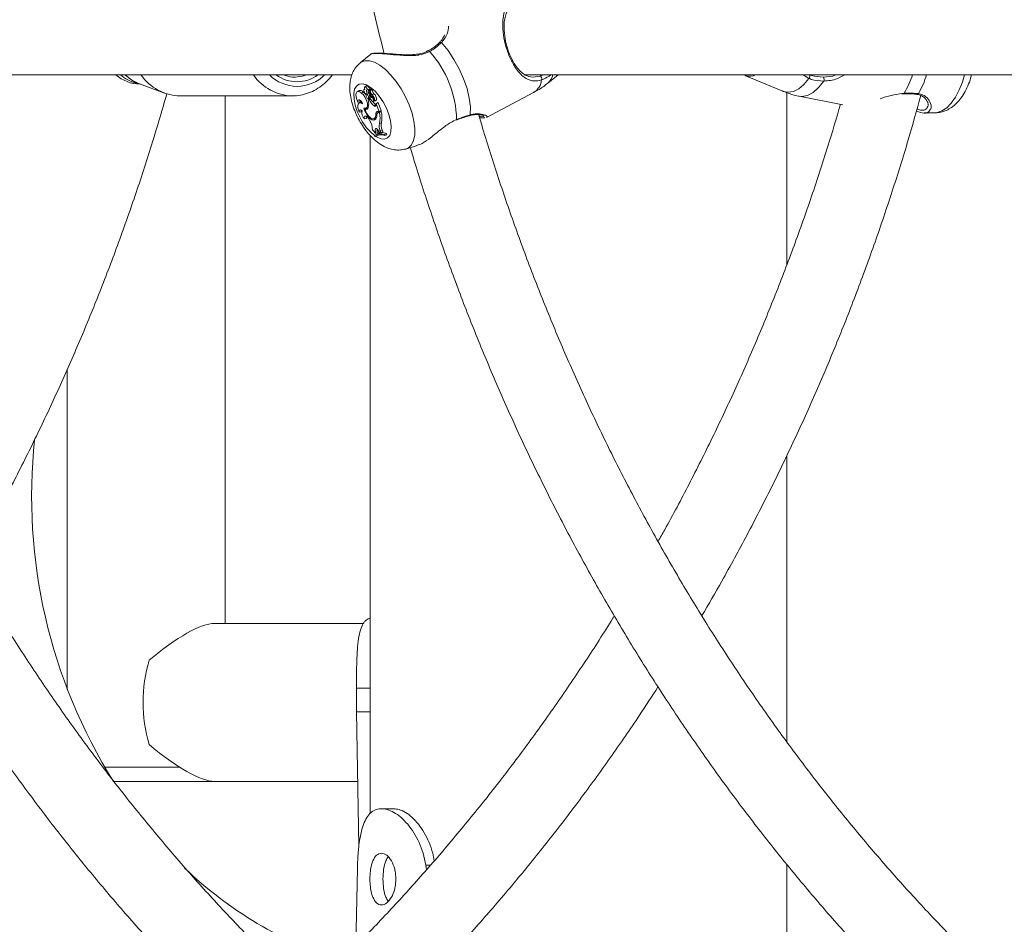
# Model space of a CAD drawing. Units: millimetres. Extents: x 0 to 2970, y 0 to 2103.
# Drawn here: x 1290 to 1311, y 239 to 259 of the extents above; entities that cross this region are included whole.
import ezdxf

# ---------------------------------------------------------------- set-up
doc = ezdxf.new("R2010")
doc.units = ezdxf.units.MM
doc.header["$LTSCALE"] = 50

msp = doc.modelspace()

# ---------------------------------------------------------------- linework, layer by layer
at = {"color": 7, "linetype": 'Continuous', "lineweight": 15}
for p, q in [((1297.141, 257.936), (1296.912, 257.75)), ((1285.441, 257.496), (1296.736, 257.496)), ((1295.678, 257.467), (1295.763, 257.496)), ((1300.441, 257.496), (1311.736, 257.496)), ((1300.915, 257.317), (1301.135, 257.496)), ((1305.097, 257.496), (1305.123, 257.486)), ((1305.122, 257.483), (1305.931, 257.146)), ((1292.203, 257.302), (1292.733, 257.105)), ((1292.214, 257.296), (1292.219, 257.296)), ((1297.045, 257.26), (1297.008, 257.235)), ((1293.064, 257.046), (1295.464, 257.046)), ((1294.028, 245.791), (1294.028, 257.046)), ((1295.51, 257.047), (1295.464, 257.046)), ((1296.881, 257.156), (1296.844, 257.132)), ((1296.938, 257.106), (1296.977, 257.13)), ((1297.007, 257.186), (1296.998, 257.18)), ((1297.063, 257.079), (1297.102, 257.1)), ((1297.068, 257.174), (1297.111, 257.19)), ((1297.139, 257.194), (1297.102, 257.17)), ((1297.106, 257.1), (1297.121, 257.106)), ((1297.108, 257.103), (1297.114, 257.171)), ((1297.108, 257.103), (1297.121, 257.109)), ((1297.114, 257.058), (1297.131, 257.071)), ((1297.121, 257.111), (1297.125, 257.158)), ((1297.163, 257.183), (1297.126, 257.158)), ((1297.155, 257.178), (1297.156, 257.189)), ((1297.164, 257.069), (1297.203, 257.093)), ((1299.611, 256.587), (1300.614, 257.118)), ((1306.016, 253.439), (1306.016, 257.114)), ((1306.279, 257.04), (1307.212, 256.856)), ((1296.864, 256.913), (1296.908, 256.921)), ((1296.924, 256.915), (1296.886, 256.89)), ((1297.083, 256.96), (1297.119, 256.985)), ((1297.107, 256.96), (1297.083, 256.96)), ((1297.084, 256.987), (1297.125, 257.003)), ((1297.091, 257.011), (1297.119, 257.024)), ((1297.107, 256.96), (1297.137, 256.979)), ((1297.133, 256.985), (1297.119, 256.985)), ((1297.171, 257.001), (1297.184, 257.01)), ((1297.192, 256.923), (1297.233, 256.94)), ((1297.207, 256.834), (1297.246, 256.858)), ((1297.218, 256.94), (1297.221, 256.941)), ((1297.229, 256.944), (1297.259, 256.956)), ((1297.246, 256.858), (1297.251, 256.855)), ((1297.25, 256.852), (1297.253, 256.873)), ((1297.253, 256.873), (1297.27, 256.887)), ((1297.316, 256.714), (1297.253, 256.873)), ((1297.359, 256.731), (1297.293, 256.899)), ((1296.891, 256.696), (1296.935, 256.703)), ((1297.015, 256.755), (1297.05, 256.78)), ((1297.036, 256.782), (1297.077, 256.799)), ((1297.039, 256.783), (1297.042, 256.776)), ((1297.077, 256.799), (1297.086, 256.804)), ((1297.246, 256.652), (1297.274, 256.665)), ((1297.323, 256.707), (1297.286, 256.683)), ((1297.289, 256.714), (1297.316, 256.714)), ((1297.305, 256.688), (1297.343, 256.713)), ((1297.305, 256.688), (1297.322, 256.688)), ((1297.316, 256.714), (1297.359, 256.731)), ((1297.322, 256.688), (1297.363, 256.713)), ((1297.343, 256.713), (1297.363, 256.713)), ((1308.947, 256.682), (1309.183, 256.684)), ((1297.003, 256.553), (1297.047, 256.565)), ((1297.095, 256.556), (1297.113, 256.527)), ((1297.204, 256.557), (1297.245, 256.574)), ((1297.213, 256.562), (1297.255, 256.579)), ((1297.218, 256.533), (1297.256, 256.558)), ((1297.245, 256.574), (1297.255, 256.579)), ((1297.255, 256.579), (1297.262, 256.586)), ((1297.324, 256.455), (1297.365, 256.473)), ((1297.126, 256.199), (1297.126, 241.739)), ((1297.22, 256.197), (1297.228, 256.177)), ((1297.228, 256.177), (1297.267, 256.193)), ((1297.233, 256.24), (1297.272, 256.256)), ((1297.233, 256.24), (1297.249, 256.248)), ((1297.271, 256.232), (1297.234, 256.207)), ((1297.238, 256.284), (1297.279, 256.305)), ((1297.238, 256.284), (1297.249, 256.248)), ((1297.249, 256.248), (1297.292, 256.266)), ((1297.272, 256.256), (1297.292, 256.266)), ((1297.279, 256.305), (1297.292, 256.266)), ((1297.303, 256.302), (1297.326, 256.264)), ((1297.326, 256.264), (1297.354, 256.262)), ((1297.338, 256.303), (1297.379, 256.324)), ((1297.338, 256.303), (1297.354, 256.262)), ((1297.354, 256.262), (1297.397, 256.279)), ((1297.379, 256.324), (1297.397, 256.279)), ((1297.431, 256.221), (1297.471, 256.245)), ((1297.439, 256.202), (1297.431, 256.221)), ((1297.439, 256.202), (1297.482, 256.217)), ((1297.482, 256.217), (1297.471, 256.245)), ((1297.884, 255.912), (1298.125, 255.984)), ((1290.658, 251.213), (1290.658, 244.383)), ((1306.016, 243.269), (1306.016, 249.368)), ((1296.979, 245.791), (1293.802, 245.791)), ((1296.832, 244.406), (1297.131, 244.406)), ((1296.832, 244.406), (1296.832, 243.906)), ((1296.832, 243.906), (1297.131, 243.906)), ((1296.832, 243.906), (1296.883, 241.041)), ((1291.458, 242.721), (1293.063, 242.721)), ((1291.65, 242.421), (1293.802, 242.421)), ((1293.802, 242.421), (1296.858, 242.421)), ((1297.629, 241.836), (1297.366, 241.836)), ((1306.016, 236.803), (1306.016, 240.652)), ((1296.822, 238.919), (1296.851, 240.561)), ((1298.31, 240.633), (1298.327, 240.535))]:
    msp.add_line(p, q, dxfattribs=at)
at = {"color": 8, "linetype": 'Continuous', "lineweight": 15}
for p, q in [((1306.489, 257.416), (1306.369, 257.496)), ((1308.479, 257.096), (1308.522, 257.104))]:
    msp.add_line(p, q, dxfattribs=at)
at = {"color": 8, "linetype": 'Continuous', "lineweight": 15, "flags": 128}
for points in [[(1298.607, 258.185), (1298.608, 258.186), (1298.615, 258.189), (1298.625, 258.19), (1298.637, 258.187), (1298.649, 258.181)], [(1298.394, 257.992), (1298.386, 258.001), (1298.379, 258.008), (1298.373, 258.01), (1298.369, 258.01)], [(1296.912, 257.75), (1296.931, 257.764), (1297.013, 257.796), (1297.109, 257.796), (1297.216, 257.764), (1297.331, 257.7), (1297.45, 257.608), (1297.568, 257.49), (1297.681, 257.35), (1297.786, 257.194), (1297.879, 257.025), (1297.957, 256.851), (1298.018, 256.676), (1298.058, 256.508), (1298.077, 256.351), (1298.075, 256.212), (1298.05, 256.094), (1298.005, 256.001), (1297.94, 255.938), (1297.884, 255.912)], [(1309.183, 256.684), (1309.23, 256.688), (1309.33, 256.723), (1309.43, 256.792), (1309.526, 256.892), (1309.617, 257.019), (1309.697, 257.171), (1309.765, 257.341), (1309.811, 257.496)], [(1296.85, 256.713), (1296.805, 256.849), (1296.78, 256.978), (1296.776, 257.093), (1296.793, 257.187), (1296.831, 257.256), (1296.888, 257.295), (1296.96, 257.303), (1297.044, 257.279), (1297.135, 257.225), (1297.228, 257.143), (1297.318, 257.038), (1297.4, 256.915), (1297.471, 256.782), (1297.525, 256.645), (1297.561, 256.511), (1297.576, 256.389), (1297.569, 256.283), (1297.541, 256.202), (1297.493, 256.147), (1297.428, 256.123), (1297.35, 256.131), (1297.262, 256.171), (1297.247, 256.18)], [(1305.931, 257.146), (1305.941, 257.141), (1306.047, 257.122), (1306.158, 257.141), (1306.271, 257.198), (1306.382, 257.29), (1306.489, 257.416)], [(1306.279, 257.04), (1306.339, 257.034), (1306.457, 257.055), (1306.578, 257.118), (1306.697, 257.221), (1306.81, 257.36)]]:
    msp.add_lwpolyline(points, dxfattribs=at)
at = {"color": 7, "linetype": 'Continuous', "lineweight": 15, "flags": 128}
for points in [[(1298.649, 258.181), (1298.786, 258.013), (1298.912, 257.824), (1299.025, 257.621), (1299.119, 257.411), (1299.192, 257.201), (1299.24, 256.998), (1299.263, 256.809), (1299.259, 256.641)], [(1297.111, 257.19), (1297.103, 257.214), (1297.089, 257.236), (1297.073, 257.253), (1297.058, 257.262), (1297.045, 257.26), (1297.045, 257.26)], [(1296.938, 257.106), (1296.902, 257.13), (1296.869, 257.139), (1296.842, 257.13), (1296.825, 257.106), (1296.818, 257.068), (1296.823, 257.021), (1296.839, 256.967), (1296.864, 256.913)], [(1296.992, 256.785), (1297.028, 256.78), (1297.055, 256.797), (1297.067, 256.835), (1297.065, 256.887), (1297.048, 256.948), (1297.019, 257.01), (1296.98, 257.065), (1296.938, 257.106)], [(1297.037, 257.068), (1297.02, 257.089), (1296.977, 257.13)], [(1297.008, 257.182), (1296.998, 257.181), (1296.992, 257.172), (1296.991, 257.158), (1296.994, 257.14), (1297.002, 257.121), (1297.013, 257.103), (1297.026, 257.089), (1297.038, 257.081)], [(1297.068, 257.174), (1297.06, 257.196), (1297.047, 257.216), (1297.032, 257.231), (1297.017, 257.237), (1297.006, 257.234), (1297.001, 257.223), (1297.001, 257.204), (1297.008, 257.182)], [(1297.04, 257.04), (1297.044, 257.025), (1297.052, 257.01), (1297.061, 256.997), (1297.072, 256.989), (1297.081, 256.986), (1297.088, 256.989), (1297.091, 256.998), (1297.091, 257.011)], [(1297.068, 257.174), (1297.06, 257.172), (1297.053, 257.166), (1297.048, 257.157), (1297.046, 257.145), (1297.047, 257.13), (1297.05, 257.114), (1297.055, 257.097), (1297.063, 257.079)], [(1297.089, 257.115), (1297.091, 257.111), (1297.094, 257.107), (1297.097, 257.103), (1297.1, 257.101), (1297.103, 257.1), (1297.105, 257.1), (1297.107, 257.101), (1297.108, 257.103)], [(1297.127, 257.157), (1297.127, 257.157), (1297.127, 257.157), (1297.126, 257.158), (1297.126, 257.158), (1297.126, 257.158), (1297.126, 257.158), (1297.126, 257.158), (1297.125, 257.158)], [(1297.169, 257.175), (1297.169, 257.177), (1297.168, 257.179), (1297.167, 257.18), (1297.166, 257.182), (1297.165, 257.183), (1297.164, 257.183), (1297.163, 257.183)], [(1296.964, 256.878), (1296.933, 256.894), (1296.905, 256.897), (1296.882, 256.887), (1296.867, 256.865), (1296.86, 256.833), (1296.862, 256.792), (1296.873, 256.745), (1296.891, 256.696)], [(1296.964, 256.878), (1296.951, 256.906), (1296.934, 256.931), (1296.915, 256.95), (1296.896, 256.96), (1296.88, 256.962), (1296.869, 256.953), (1296.863, 256.937), (1296.864, 256.913)], [(1296.905, 256.957), (1296.905, 256.946), (1296.908, 256.921)], [(1296.94, 256.922), (1296.938, 256.921), (1296.924, 256.915)], [(1297.091, 256.965), (1297.089, 256.97), (1297.083, 256.985)], [(1297.161, 256.941), (1297.173, 256.928), (1297.185, 256.923), (1297.195, 256.925), (1297.199, 256.935), (1297.199, 256.951), (1297.193, 256.969), (1297.183, 256.987), (1297.171, 257.001)], [(1297.207, 256.834), (1297.215, 256.828), (1297.224, 256.825), (1297.231, 256.823), (1297.238, 256.825), (1297.243, 256.828), (1297.247, 256.834), (1297.249, 256.842), (1297.25, 256.852)], [(1297.233, 256.94), (1297.236, 256.942), (1297.24, 256.949)], [(1297.259, 256.956), (1297.259, 256.956), (1297.259, 256.957)], [(1297.293, 256.899), (1297.293, 256.899), (1297.292, 256.9), (1297.292, 256.9), (1297.291, 256.901), (1297.291, 256.901), (1297.291, 256.901), (1297.29, 256.901), (1297.29, 256.9)], [(1296.952, 256.73), (1296.939, 256.739), (1296.926, 256.745), (1296.915, 256.746), (1296.905, 256.743), (1296.898, 256.737), (1296.893, 256.726), (1296.891, 256.713), (1296.891, 256.696)], [(1296.992, 256.785), (1297.007, 256.734), (1297.03, 256.683), (1297.058, 256.634), (1297.091, 256.592), (1297.126, 256.559), (1297.16, 256.537), (1297.192, 256.528), (1297.218, 256.533)], [(1297.095, 256.556), (1297.078, 256.581), (1297.059, 256.601), (1297.041, 256.613), (1297.024, 256.617), (1297.011, 256.612), (1297.002, 256.598), (1297, 256.578), (1297.003, 256.553)], [(1297.015, 256.755), (1297.031, 256.711), (1297.053, 256.668), (1297.08, 256.628), (1297.109, 256.595), (1297.139, 256.571), (1297.167, 256.557), (1297.193, 256.554), (1297.213, 256.562)], [(1297.043, 256.612), (1297.042, 256.591), (1297.047, 256.565)], [(1297.218, 256.533), (1297.23, 256.537), (1297.24, 256.545), (1297.249, 256.555), (1297.256, 256.568), (1297.261, 256.583), (1297.265, 256.6), (1297.266, 256.619), (1297.266, 256.64)], [(1297.289, 256.714), (1297.28, 256.713), (1297.271, 256.71), (1297.264, 256.705), (1297.258, 256.698), (1297.253, 256.689), (1297.249, 256.678), (1297.247, 256.666), (1297.246, 256.652)], [(1297.207, 256.558), (1297.23, 256.553), (1297.25, 256.555)], [(1297.303, 256.302), (1297.289, 256.322), (1297.273, 256.337), (1297.258, 256.346), (1297.245, 256.346), (1297.236, 256.339), (1297.231, 256.326), (1297.232, 256.306), (1297.238, 256.284)], [(1297.292, 256.21), (1297.288, 256.208), (1297.267, 256.193)], [(1297.273, 256.337), (1297.274, 256.326), (1297.279, 256.305)]]:
    msp.add_lwpolyline(points, dxfattribs=at)
at = {"color": 7, "linetype": 'Continuous', "lineweight": 15}
for centre, radius, start, end in [((1296.743, 256.497), 2.227, 1.1156, 42.1595), ((1292.222, 258.092), 0.796, 228.4872, 269.4126), ((1292.334, 258.113), 0.82, 228.7945, 255.5829), ((1293.085, 258.078), 1.032, 214.3278, 268.8465), ((1295.564, 258.084), 0.737, 232.9969, 307.0031), ((1295.514, 258.09), 0.644, 247.2889, 284.7571), ((1300.731, 257.411), 0.0589, 335.2021, 77.0192), ((1306.729, 257.392), 0.0875, 338.5254, 38.2866), ((1296.912, 257.079), 0.0833, 38.156, 111.265), ((1297.124, 257.064), 0.0876, 169.1189, 196.2942), ((1296.773, 256.923), 0.33, 15.5, 28.4007), ((1297.123, 257.138), 0.0379, 105.821, 175.7043), ((1297.133, 257.135), 0.0482, 174.1986, 204.5481), ((1297.128, 257.161), 0.0397, 142.3582, 190.2881), ((1296.78, 256.928), 0.367, 21.5192, 27.5841), ((1297.111, 257.171), 0.00342, 355.8252, 65.4427), ((1297.314, 257.07), 0.201, 183.3808, 220.0434), ((1297.329, 257.218), 0.268, 216.6258, 233.8897), ((1297.216, 257.111), 0.0946, 180.1877, 234.3465), ((1297.261, 257.162), 0.134, 182.0519, 223.5632), ((1297.157, 257.167), 0.0326, 101.5996, 122.7252), ((1297.146, 257.189), 0.0101, 355.8067, 68.3257), ((1297.059, 256.909), 0.161, 11.2005, 51.1119), ((1297.063, 256.951), 0.156, 356.0052, 49.4479), ((1297.295, 257.179), 0.126, 181.9236, 223.4527), ((1297.098, 256.97), 0.161, 355.2238, 49.5168), ((1296.776, 256.876), 0.318, 345.7621, 15.3237), ((1297.437, 257.117), 0.364, 205.3854, 230.9043), ((1297.431, 257.095), 0.301, 214.9221, 232.0973), ((1297.019, 256.724), 0.0867, 168.7622, 194.3668), ((1297.138, 256.688), 0.191, 167.3306, 224.9165), ((1297.031, 256.806), 0.054, 252.1145, 351.4938), ((1297.071, 256.845), 0.0678, 252.6467, 274.3956), ((1297.142, 256.639), 0.105, 312.7451, 7.2777), ((1297.31, 256.644), 0.0441, 95.658, 186.0548), ((1297.358, 256.678), 0.0694, 148.3229, 174.4492), ((1296.793, 256.568), 0.543, 347.9884, 12.7909), ((1297.342, 256.678), 0.0354, 88.9082, 122.9645), ((1296.825, 256.587), 0.552, 348.052, 13.1871), ((1296.78, 256.315), 0.395, 0.67, 32.4281), ((1297.526, 256.397), 0.211, 164.065, 206.6144), ((1297.563, 256.416), 0.206, 163.9778, 206.6401), ((1297.067, 256.179), 0.177, 20.2115, 52.6878), ((1297.347, 256.022), 0.216, 67.1475, 126.0235), ((1297.355, 256), 0.218, 67.3942, 125.6297), ((1297.384, 256.041), 0.222, 67.0044, 120.5879), ((1301.393, 248.509), 11.495, 173.9993, 211.981), ((1295.421, 244.106), 3.143, 163.3768, 196.6232), ((1299.108, 246.776), 8.593, 226.2184, 252.2937)]:
    msp.add_arc(centre, radius, start, end, dxfattribs=at)
at = {"color": 8, "linetype": 'Continuous', "lineweight": 15}
for centre, radius, start, end in [((1292.513, 258.124), 0.879, 225.6606, 249.3709), ((1295.485, 258.078), 1.032, 214.3278, 268.8465), ((1295.564, 258.074), 0.825, 224.4818, 315.5182), ((1300.689, 257.581), 0.347, 310.6062, 345.8461), ((1305.225, 257.744), 0.28, 248.3105, 297.765), ((1306.435, 257.47), 0.0767, 315.0103, 19.7174), ((1306.767, 258.154), 2.045, 329.1105, 341.2274), ((1307.048, 258.112), 2.049, 330.2112, 342.5105), ((1300.424, 257.427), 0.363, 301.6109, 353.6162), ((1308.504, 257.104), 0.018, 291.6806, 359.6179), ((1308.801, 257.107), 0.0293, 264.127, 333.6092), ((1297.971, 257.128), 1.195, 200.3157, 231.1265), ((1299.234, 256.648), 0.0259, 287.5659, 343.4278)]:
    msp.add_arc(centre, radius, start, end, dxfattribs=at)
at = {"color": 7, "linetype": 'Continuous', "lineweight": 15}
for major_axis, start_param, end_param in [((1.628, 1.628), 0.261799, 1.26967), ((1.628, -1.628), 5.013515, 6.021386)]:
    msp.add_ellipse((1292.343, 244.106), major_axis=major_axis, ratio=0.267949, start_param=start_param, end_param=end_param, dxfattribs=at)
for points, knots in [([(1299.067, 287.412), (1298.939, 287.072), (1298.678, 286.376), (1298.315, 285.308), (1297.969, 284.211), (1297.649, 283.104), (1297.356, 281.987), (1297.089, 280.861), (1296.848, 279.728), (1296.635, 278.587), (1296.448, 277.44), (1296.289, 276.288), (1296.156, 275.131), (1296.051, 273.971), (1295.973, 272.808), (1295.923, 271.642), (1295.9, 270.476), (1295.905, 269.309), (1295.937, 268.143), (1295.996, 266.978), (1296.083, 265.816), (1296.197, 264.656), (1296.339, 263.501), (1296.507, 262.35), (1296.703, 261.205), (1296.926, 260.067), (1297.162, 258.987), (1297.336, 258.292), (1297.417, 257.969)], [0, 0, 0, 0, 0.036817, 0.075553, 0.114288, 0.153025, 0.191763, 0.230502, 0.269242, 0.307981, 0.346722, 0.385463, 0.424204, 0.462946, 0.501688, 0.540431, 0.579173, 0.617916, 0.656659, 0.695402, 0.734146, 0.772888, 0.811631, 0.850374, 0.889117, 0.927859, 0.966602, 1, 1, 1, 1]), ([(1300.784, 257.387), (1300.748, 257.378), (1300.676, 257.361), (1300.55, 257.368), (1300.431, 257.42), (1300.315, 257.525), (1300.213, 257.655), (1300.108, 257.846), (1300.019, 258.093), (1299.963, 258.353), (1299.948, 258.617), (1299.979, 258.866), (1300.076, 258.997), (1300.121, 259.059)], [0, 0, 0, 0, 0.058284, 0.116722, 0.23323, 0.30325, 0.373169, 0.471677, 0.57057, 0.665312, 0.769183, 0.892207, 1, 1, 1, 1]), ([(1300.143, 258.985), (1300.1, 258.928), (1300.009, 258.806), (1299.977, 258.578), (1299.989, 258.336), (1300.039, 258.099), (1300.12, 257.873), (1300.216, 257.701), (1300.309, 257.584), (1300.417, 257.492), (1300.549, 257.431), (1300.679, 257.456), (1300.744, 257.469)], [0, 0, 0, 0, 0.109694, 0.2339415, 0.3376298, 0.4310886, 0.5279725, 0.6247796, 0.6943964, 0.7641352, 0.8817523, 1, 1, 1, 1]), ([(1298.712, 258.347), (1298.709, 258.339), (1298.696, 258.298), (1298.661, 258.241), (1298.618, 258.2), (1298.604, 258.187)], [0, 0, 0, 0, 0.142841, 0.724701, 1, 1, 1, 1]), ([(1298.606, 258.185), (1298.602, 258.18), (1298.567, 258.144), (1298.492, 258.082), (1298.408, 258.033), (1298.369, 258.011)], [0, 0, 0, 0, 0.0760288, 0.5686152, 1, 1, 1, 1]), ([(1298.649, 258.181), (1298.585, 258.124), (1298.509, 258.056), (1298.41, 258.001), (1298.394, 257.992)], [0, 0, 0, 0, 0.8324161, 1, 1, 1, 1]), ([(1298.368, 258.013), (1298.346, 258.001), (1298.288, 257.968), (1298.174, 257.94), (1298.034, 257.923), (1297.879, 257.922), (1297.717, 257.93), (1297.558, 257.943), (1297.419, 257.954), (1297.309, 257.959), (1297.225, 257.96), (1297.18, 257.95), (1297.155, 257.95), (1297.143, 257.937), (1297.142, 257.936)], [0, 0, 0, 0, 0.048552, 0.129883, 0.216764, 0.311763, 0.418228, 0.529264, 0.636026, 0.73796, 0.836696, 0.938168, 0.993991, 1, 1, 1, 1]), ([(1297.417, 257.969), (1297.414, 257.968), (1297.402, 257.96), (1297.392, 257.957), (1297.383, 257.955)], [0, 0, 0, 0, 0.192239, 1, 1, 1, 1]), ([(1296.909, 257.743), (1296.888, 257.726), (1296.835, 257.682), (1296.774, 257.591), (1296.724, 257.479), (1296.695, 257.353), (1296.686, 257.212), (1296.7, 257.057), (1296.735, 256.894), (1296.774, 256.785), (1296.794, 256.732)], [0, 0, 0, 0, 0.0746067, 0.1886722, 0.3041547, 0.4260145, 0.5592269, 0.7056662, 0.8585685, 1, 1, 1, 1]), ([(1291.891, 257.496), (1291.934, 257.46), (1292.022, 257.387), (1292.129, 257.325), (1292.192, 257.307), (1292.199, 257.305)], [0, 0, 0, 0, 0.458865, 0.938447, 1, 1, 1, 1]), ([(1295.512, 257.05), (1295.525, 257.049), (1295.597, 257.048), (1295.726, 257.077), (1295.894, 257.137), (1296.051, 257.228), (1296.191, 257.347), (1296.28, 257.439), (1296.315, 257.494), (1296.316, 257.496)], [0, 0, 0, 0, 0.042068, 0.231786, 0.421401, 0.611444, 0.802303, 0.994161, 1, 1, 1, 1]), ([(1306.501, 257.498), (1306.516, 257.492), (1306.608, 257.456), (1306.711, 257.451), (1306.797, 257.446)], [0, 0, 0, 0, 0.167483, 1, 1, 1, 1]), ([(1309.188, 256.685), (1309.227, 256.687), (1309.308, 256.693), (1309.425, 256.734), (1309.538, 256.798), (1309.643, 256.886), (1309.74, 257), (1309.827, 257.138), (1309.899, 257.297), (1309.943, 257.419), (1309.957, 257.487), (1309.959, 257.496)], [0, 0, 0, 0, 0.099448, 0.207755, 0.318766, 0.436596, 0.56443, 0.701501, 0.841198, 0.979296, 1, 1, 1, 1]), ([(1300.612, 257.121), (1300.634, 257.131), (1300.727, 257.176), (1300.829, 257.244), (1300.902, 257.309), (1300.915, 257.32)], [0, 0, 0, 0, 0.197867, 0.8555669, 1, 1, 1, 1]), ([(1306.81, 257.36), (1306.717, 257.365), (1306.605, 257.37), (1306.506, 257.409), (1306.489, 257.416)], [0, 0, 0, 0, 0.832413, 1, 1, 1, 1]), ([(1288.547, 247.052), (1288.692, 247.304), (1289.021, 247.877), (1289.505, 248.79), (1290.005, 249.786), (1290.481, 250.798), (1290.932, 251.824), (1291.358, 252.865), (1291.759, 253.918), (1292.134, 254.984), (1292.479, 256.042), (1292.686, 256.751), (1292.787, 257.096)], [0, 0, 0, 0, 0.081108, 0.183739, 0.286383, 0.389037, 0.491701, 0.594373, 0.697054, 0.799741, 0.902437, 1, 1, 1, 1]), ([(1297.112, 257.174), (1297.113, 257.175), (1297.118, 257.178), (1297.131, 257.186), (1297.142, 257.194), (1297.15, 257.199)], [0, 0, 0, 0, 0.078906, 0.394869, 1, 1, 1, 1]), ([(1297.114, 257.171), (1297.115, 257.171), (1297.121, 257.173), (1297.135, 257.179), (1297.148, 257.185), (1297.156, 257.189)], [0, 0, 0, 0, 0.078928, 0.394673, 1, 1, 1, 1]), ([(1297.127, 257.157), (1297.127, 257.157), (1297.13, 257.158), (1297.143, 257.164), (1297.156, 257.17), (1297.167, 257.175), (1297.169, 257.175)], [0, 0, 0, 0, 0.042515, 0.213347, 0.896029, 1, 1, 1, 1]), ([(1304.204, 245.956), (1304.347, 246.2), (1304.679, 246.768), (1305.173, 247.678), (1305.69, 248.682), (1306.182, 249.702), (1306.65, 250.737), (1307.093, 251.786), (1307.511, 252.848), (1307.905, 253.924), (1308.272, 255.011), (1308.599, 256.053), (1308.79, 256.738), (1308.878, 257.052)], [0, 0, 0, 0, 0.071548, 0.1658, 0.260055, 0.354315, 0.448581, 0.542848, 0.63712, 0.731395, 0.825672, 0.919953, 1, 1, 1, 1]), ([(1305.929, 257.15), (1305.962, 257.136), (1306.07, 257.088), (1306.189, 257.053), (1306.275, 257.041), (1306.28, 257.041)], [0, 0, 0, 0, 0.292616, 0.962211, 1, 1, 1, 1]), ([(1308.012, 256.984), (1308.089, 257.01), (1308.242, 257.062), (1308.4, 257.085), (1308.479, 257.096)], [0, 0, 0, 0, 0.499126, 1, 1, 1, 1]), ([(1308.475, 257.084), (1308.486, 257.085), (1308.498, 257.088), (1308.509, 257.087), (1308.511, 257.087)], [0, 0, 0, 0, 0.8687688, 1, 1, 1, 1]), ([(1308.511, 257.087), (1308.519, 257.088), (1308.561, 257.09), (1308.6, 257.089), (1308.632, 257.088)], [0, 0, 0, 0, 0.191257, 1, 1, 1, 1]), ([(1308.522, 257.104), (1308.613, 257.106), (1308.722, 257.108), (1308.812, 257.096), (1308.827, 257.093)], [0, 0, 0, 0, 0.8324303, 1, 1, 1, 1]), ([(1308.632, 257.088), (1308.648, 257.088), (1308.71, 257.089), (1308.76, 257.082), (1308.798, 257.077)], [0, 0, 0, 0, 0.270559, 1, 1, 1, 1]), ([(1308.796, 257.075), (1308.813, 257.073), (1308.86, 257.067), (1308.922, 257.035), (1308.981, 256.985), (1309.022, 256.923), (1309.039, 256.869), (1309.035, 256.85), (1309.034, 256.844)], [0, 0, 0, 0, 0.090016, 0.262938, 0.452988, 0.665978, 0.903323, 1, 1, 1, 1]), ([(1297.221, 256.941), (1297.221, 256.941), (1297.221, 256.941), (1297.222, 256.941), (1297.225, 256.942), (1297.238, 256.948), (1297.25, 256.953), (1297.259, 256.957)], [0, 0, 0, 0, 0.003092, 0.0147547, 0.0624213, 0.2523529, 1, 1, 1, 1]), ([(1297.27, 256.887), (1297.271, 256.888), (1297.274, 256.89), (1297.279, 256.893), (1297.282, 256.895), (1297.284, 256.896), (1297.285, 256.897), (1297.287, 256.898), (1297.289, 256.899), (1297.29, 256.9)], [0, 0, 0, 0, 0.158016, 0.49937, 0.654482, 0.687999, 0.710134, 0.81468, 1, 1, 1, 1]), ([(1297.27, 256.887), (1297.27, 256.887), (1297.27, 256.887), (1297.27, 256.887), (1297.271, 256.887), (1297.273, 256.889), (1297.28, 256.892), (1297.287, 256.896), (1297.293, 256.899)], [0, 0, 0, 0, 0.000953, 0.004143, 0.017383, 0.070339, 0.28332, 1, 1, 1, 1]), ([(1307.162, 256.866), (1307.075, 256.568), (1306.881, 255.909), (1306.55, 254.902), (1306.176, 253.845), (1305.776, 252.8), (1305.352, 251.768), (1304.903, 250.75), (1304.431, 249.746), (1303.933, 248.76), (1303.546, 248.025), (1303.317, 247.625), (1303.27, 247.542)], [0, 0, 0, 0, 0.090991, 0.201032, 0.311074, 0.421119, 0.531165, 0.641215, 0.751268, 0.861326, 0.971387, 1, 1, 1, 1]), ([(1309.034, 256.837), (1309.035, 256.838), (1309.037, 256.84), (1309.036, 256.844), (1309.035, 256.845)], [0, 0, 0, 0, 0.583766, 1, 1, 1, 1]), ([(1299.653, 234.721), (1299.417, 234.889), (1298.902, 235.256), (1298.124, 235.856), (1297.316, 236.512), (1296.524, 237.195), (1295.748, 237.902), (1294.99, 238.634), (1294.25, 239.39), (1293.528, 240.169), (1292.824, 240.971), (1292.14, 241.796), (1291.476, 242.641), (1290.832, 243.508), (1290.21, 244.395), (1289.608, 245.301), (1289.029, 246.226), (1288.471, 247.17), (1287.937, 248.131), (1287.425, 249.108), (1286.937, 250.102), (1286.473, 251.111), (1286.033, 252.134), (1285.617, 253.171), (1285.226, 254.22), (1284.862, 255.283), (1284.601, 256.091), (1284.47, 256.548), (1284.442, 256.644)], [0, 0, 0, 0, 0.033483, 0.073361, 0.113232, 0.153099, 0.192961, 0.232817, 0.272669, 0.312517, 0.35236, 0.3922, 0.432035, 0.471868, 0.511696, 0.551522, 0.591345, 0.631165, 0.670983, 0.710799, 0.750613, 0.790424, 0.830235, 0.870043, 0.90985, 0.949656, 0.989461, 1, 1, 1, 1]), ([(1296.794, 256.732), (1296.806, 256.703), (1296.84, 256.619), (1296.911, 256.485), (1297.009, 256.335), (1297.12, 256.199), (1297.246, 256.078), (1297.379, 255.984), (1297.513, 255.922), (1297.642, 255.891), (1297.764, 255.885), (1297.841, 255.903), (1297.876, 255.911)], [0, 0, 0, 0, 0.060177, 0.171492, 0.283286, 0.396842, 0.514428, 0.638782, 0.741477, 0.835323, 0.924254, 1, 1, 1, 1]), ([(1298.968, 256.528), (1298.972, 256.53), (1299.023, 256.551), (1299.115, 256.584), (1299.204, 256.613), (1299.241, 256.623), (1299.242, 256.624)], [0, 0, 0, 0, 0.0415858, 0.5085664, 0.9855123, 1, 1, 1, 1]), ([(1298.97, 256.541), (1299.055, 256.573), (1299.157, 256.612), (1299.245, 256.637), (1299.259, 256.641)], [0, 0, 0, 0, 0.832289, 1, 1, 1, 1]), ([(1299.241, 256.621), (1299.256, 256.626), (1299.303, 256.641), (1299.342, 256.644), (1299.368, 256.645)], [0, 0, 0, 0, 0.315438, 1, 1, 1, 1]), ([(1299.368, 256.645), (1299.37, 256.645), (1299.405, 256.65), (1299.461, 256.644), (1299.523, 256.634), (1299.556, 256.62), (1299.558, 256.619), (1299.558, 256.618)], [0, 0, 0, 0, 0.01276, 0.298321, 0.615945, 0.863236, 1, 1, 1, 1]), ([(1314.653, 234.721), (1314.417, 234.889), (1313.902, 235.256), (1313.124, 235.856), (1312.316, 236.512), (1311.524, 237.195), (1310.748, 237.902), (1309.99, 238.634), (1309.25, 239.39), (1308.528, 240.169), (1307.824, 240.971), (1307.14, 241.796), (1306.476, 242.641), (1305.832, 243.508), (1305.21, 244.395), (1304.608, 245.301), (1304.029, 246.226), (1303.471, 247.17), (1302.937, 248.131), (1302.425, 249.108), (1301.937, 250.102), (1301.473, 251.111), (1301.033, 252.134), (1300.617, 253.171), (1300.226, 254.22), (1299.862, 255.283), (1299.601, 256.091), (1299.47, 256.548), (1299.442, 256.644)], [0, 0, 0, 0, 0.033483, 0.073361, 0.113232, 0.153099, 0.192961, 0.232817, 0.272669, 0.312517, 0.35236, 0.3922, 0.432035, 0.471868, 0.511696, 0.551522, 0.591345, 0.631165, 0.670983, 0.710799, 0.750613, 0.790424, 0.830235, 0.870043, 0.90985, 0.949656, 0.989461, 1, 1, 1, 1]), ([(1309.053, 256.72), (1309.049, 256.714), (1309.029, 256.678), (1308.935, 256.671), (1308.827, 256.707), (1308.784, 256.721)], [0, 0, 0, 0, 0.107161, 0.643596, 1, 1, 1, 1]), ([(1298.123, 255.99), (1298.159, 256.001), (1298.247, 256.029), (1298.422, 256.156), (1298.622, 256.322), (1298.813, 256.467), (1298.927, 256.521), (1298.97, 256.541)], [0, 0, 0, 0, 0.158416, 0.393224, 0.663831, 0.875048, 1, 1, 1, 1]), ([(1299.575, 256.583), (1299.569, 256.58), (1299.551, 256.574), (1299.496, 256.578), (1299.461, 256.58)], [0, 0, 0, 0, 0.3627212, 1, 1, 1, 1]), ([(1299.62, 256.598), (1299.621, 256.596), (1299.623, 256.592), (1299.613, 256.591), (1299.609, 256.59)], [0, 0, 0, 0, 0.5414966, 1, 1, 1, 1]), ([(1282.983, 255.941), (1283.016, 255.827), (1283.159, 255.343), (1283.436, 254.502), (1283.814, 253.42), (1284.22, 252.35), (1284.65, 251.294), (1285.105, 250.251), (1285.584, 249.223), (1286.087, 248.21), (1286.614, 247.213), (1287.164, 246.233), (1287.738, 245.27), (1288.333, 244.326), (1288.951, 243.401), (1289.59, 242.495), (1290.251, 241.61), (1290.932, 240.745), (1291.633, 239.903), (1292.353, 239.082), (1293.093, 238.284), (1293.851, 237.51), (1294.628, 236.759), (1295.421, 236.034), (1296.232, 235.333), (1297.058, 234.657), (1297.901, 234.009), (1298.657, 233.456), (1299.138, 233.131), (1299.328, 233.002)], [0, 0, 0, 0, 0.012025, 0.050563, 0.0891, 0.127638, 0.166173, 0.204709, 0.243242, 0.281775, 0.320306, 0.358835, 0.397363, 0.435888, 0.474412, 0.512933, 0.551452, 0.589968, 0.628481, 0.666991, 0.705497, 0.744, 0.782499, 0.820994, 0.859485, 0.897971, 0.936453, 0.97493, 1, 1, 1, 1]), ([(1297.983, 255.941), (1298.016, 255.827), (1298.159, 255.343), (1298.436, 254.502), (1298.814, 253.42), (1299.22, 252.35), (1299.65, 251.294), (1300.105, 250.251), (1300.584, 249.223), (1301.087, 248.21), (1301.614, 247.213), (1302.164, 246.233), (1302.738, 245.27), (1303.333, 244.326), (1303.951, 243.401), (1304.59, 242.495), (1305.251, 241.61), (1305.932, 240.745), (1306.633, 239.903), (1307.353, 239.082), (1308.093, 238.284), (1308.851, 237.51), (1309.628, 236.759), (1310.421, 236.034), (1311.232, 235.333), (1312.058, 234.657), (1312.901, 234.009), (1313.657, 233.456), (1314.138, 233.131), (1314.328, 233.002)], [0, 0, 0, 0, 0.012025, 0.050563, 0.0891, 0.127638, 0.166174, 0.204708, 0.243242, 0.281775, 0.320306, 0.358835, 0.397363, 0.435888, 0.474412, 0.512933, 0.551452, 0.589968, 0.62848, 0.666991, 0.705497, 0.744, 0.782499, 0.820994, 0.859485, 0.897971, 0.936453, 0.97493, 1, 1, 1, 1]), ([(1302.336, 245.954), (1302.325, 245.936), (1302.126, 245.605), (1301.718, 244.979), (1301.111, 244.078), (1300.48, 243.199), (1299.83, 242.34), (1299.159, 241.502), (1298.468, 240.686), (1297.758, 239.892), (1297.03, 239.121), (1296.366, 238.453), (1295.939, 238.053), (1295.767, 237.892)], [0, 0, 0, 0, 0.006028, 0.108762, 0.211503, 0.31425, 0.417003, 0.519765, 0.622535, 0.725314, 0.828103, 0.930902, 1, 1, 1, 1]), ([(1297.126, 245.898), (1297.118, 245.897), (1297.094, 245.892), (1297.058, 245.877), (1297.015, 245.842), (1296.965, 245.776), (1296.914, 245.659), (1296.874, 245.47), (1296.851, 245.246), (1296.839, 244.99), (1296.833, 244.707), (1296.832, 244.508), (1296.832, 244.406)], [0, 0, 0, 0, 0.0268762, 0.0886977, 0.1510663, 0.2185631, 0.3528211, 0.4853859, 0.6137352, 0.738888, 0.8660031, 1, 1, 1, 1]), ([(1296.964, 236.821), (1297.068, 236.919), (1297.435, 237.261), (1298.046, 237.873), (1298.796, 238.657), (1299.526, 239.465), (1300.238, 240.296), (1300.929, 241.149), (1301.601, 242.023), (1302.25, 242.918), (1302.807, 243.723), (1303.138, 244.237), (1303.268, 244.438)], [0, 0, 0, 0, 0.0438896, 0.1544391, 0.2650013, 0.375574, 0.4861581, 0.596752, 0.7073555, 0.8179685, 0.9285891, 1, 1, 1, 1]), ([(1296.851, 240.561), (1296.854, 240.623), (1296.858, 240.742), (1296.869, 240.906), (1296.887, 241.085), (1296.916, 241.273), (1296.965, 241.465), (1297.031, 241.623), (1297.116, 241.742), (1297.22, 241.815), (1297.344, 241.843), (1297.483, 241.828), (1297.631, 241.767), (1297.78, 241.66), (1297.926, 241.512), (1298.06, 241.331), (1298.172, 241.122), (1298.261, 240.888), (1298.294, 240.719), (1298.31, 240.633)], [0, 0, 0, 0, 0.0447492, 0.0850065, 0.1211929, 0.1829004, 0.2447094, 0.308817, 0.3713354, 0.4342026, 0.4993212, 0.5644673, 0.6274247, 0.690098, 0.7544149, 0.8170901, 0.8776, 0.9379063, 1, 1, 1, 1]), ([(1297.63, 241.833), (1297.667, 241.831), (1297.745, 241.828), (1297.877, 241.766), (1298.018, 241.66), (1298.154, 241.511), (1298.28, 241.33), (1298.384, 241.121), (1298.458, 240.917), (1298.484, 240.779), (1298.494, 240.724)], [0, 0, 0, 0, 0.115551, 0.246806, 0.3784, 0.514743, 0.649007, 0.780104, 0.912133, 1, 1, 1, 1]), ([(1297.672, 240.336), (1297.671, 240.372), (1297.669, 240.444), (1297.644, 240.583), (1297.581, 240.734), (1297.478, 240.86), (1297.364, 240.899), (1297.259, 240.86), (1297.18, 240.734), (1297.138, 240.583), (1297.122, 240.444), (1297.118, 240.336), (1297.122, 240.227), (1297.138, 240.089), (1297.18, 239.938), (1297.259, 239.811), (1297.364, 239.773), (1297.478, 239.811), (1297.581, 239.938), (1297.644, 240.089), (1297.669, 240.227), (1297.671, 240.299), (1297.672, 240.336)], [0, 0, 0, 0, 0.031047, 0.060986, 0.122512, 0.185887, 0.249988, 0.314163, 0.377463, 0.439009, 0.468952, 0.499998, 0.531109, 0.561075, 0.62253, 0.685926, 0.750005, 0.814194, 0.877483, 0.938951, 0.968913, 1, 1, 1, 1]), ([(1297.509, 240.806), (1297.491, 240.781), (1297.447, 240.718), (1297.407, 240.549), (1297.393, 240.336), (1297.407, 240.122), (1297.447, 239.953), (1297.491, 239.891), (1297.509, 239.865)], [0, 0, 0, 0, 0.127586, 0.31338, 0.499927, 0.686753, 0.872273, 1, 1, 1, 1])]:
    msp.add_open_spline(points, degree=3, knots=knots, dxfattribs=at)
at = {"color": 8, "linetype": 'Continuous', "lineweight": 15}
for points, knots in [([(1298.797, 258.535), (1298.792, 258.48), (1298.783, 258.361), (1298.696, 258.244), (1298.649, 258.181)], [0, 0, 0, 0, 0.4574417, 1, 1, 1, 1]), ([(1298.394, 257.992), (1298.319, 257.961), (1298.243, 257.93), (1298.078, 257.905), (1297.888, 257.9), (1297.615, 257.924), (1297.365, 257.948), (1297.206, 257.953), (1297.138, 257.943), (1297.142, 257.936), (1297.142, 257.935)], [0, 0, 0, 0, 0.145572, 0.149225, 0.298635, 0.48129, 0.655099, 0.830789, 0.98769, 1, 1, 1, 1]), ([(1300.744, 257.469), (1300.757, 257.472), (1300.777, 257.478), (1300.797, 257.491), (1300.804, 257.496)], [0, 0, 0, 0, 0.646943, 1, 1, 1, 1]), ([(1300.98, 257.496), (1300.929, 257.459), (1300.865, 257.413), (1300.799, 257.391), (1300.784, 257.387)], [0, 0, 0, 0, 0.7855367, 1, 1, 1, 1]), ([(1306.797, 257.446), (1306.888, 257.45), (1306.982, 257.454), (1307.067, 257.494), (1307.07, 257.496)], [0, 0, 0, 0, 0.963156, 1, 1, 1, 1]), ([(1307.257, 257.496), (1307.202, 257.464), (1307.062, 257.385), (1306.905, 257.369), (1306.81, 257.36)], [0, 0, 0, 0, 0.395968, 1, 1, 1, 1]), ([(1308.827, 257.093), (1308.884, 257.077), (1308.943, 257.06), (1309.024, 256.998), (1309.087, 256.913), (1309.115, 256.788), (1309.071, 256.74), (1309.053, 256.72)], [0, 0, 0, 0, 0.234796, 0.240685, 0.481666, 0.776272, 1, 1, 1, 1]), ([(1308.796, 256.765), (1308.822, 256.757), (1308.907, 256.728), (1309.001, 256.748), (1309.023, 256.808), (1309.034, 256.837)], [0, 0, 0, 0, 0.181236, 0.601773, 1, 1, 1, 1]), ([(1299.259, 256.641), (1299.295, 256.649), (1299.369, 256.665), (1299.491, 256.662), (1299.58, 256.64), (1299.625, 256.613), (1299.621, 256.602), (1299.62, 256.598)], [0, 0, 0, 0, 0.161124, 0.328476, 0.65634, 0.849692, 1, 1, 1, 1]), ([(1299.454, 256.603), (1299.467, 256.602), (1299.526, 256.6), (1299.554, 256.612), (1299.55, 256.625), (1299.548, 256.629)], [0, 0, 0, 0, 0.155168, 0.733853, 1, 1, 1, 1]), ([(1298.31, 240.633), (1298.344, 240.633), (1298.379, 240.633), (1298.414, 240.633), (1298.414, 240.633)], [0, 0, 0, 0, 0.9777053, 1, 1, 1, 1])]:
    msp.add_open_spline(points, degree=3, knots=knots, dxfattribs=at)

doc.saveas('drawing.dxf')
